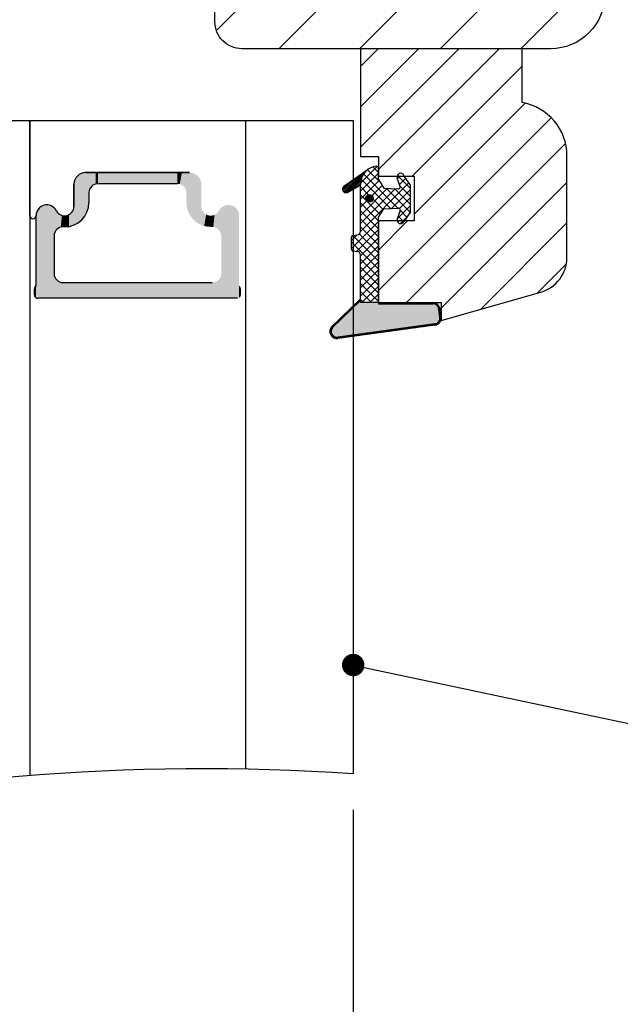
# Model space of a CAD drawing. Units: millimetres. Extents: x 2100 to 4897, y 296 to 972.
# Drawn here: x 3636 to 3670, y 543 to 598 of the extents above; entities that cross this region are included whole.
import ezdxf

# ---------------------------------------------------------------- set-up
doc = ezdxf.new("R2010")
doc.units = ezdxf.units.MM
doc.layers.get('0').update_dxf_attribs({"lineweight": 0})
doc.layers.get('DEFPOINTS').update_dxf_attribs({"lineweight": 0})
for name, color, linetype, lineweight in [('02 MEASURES', 156, 'Continuous', 13), ('03 FRAME', 40, 'Continuous', 25), ('04 FRAME HATCH', 40, 'Continuous', 0), ('07 GLASS', 151, 'Continuous', 25), ('13 GASKET', 254, 'Continuous', 25), ('14 GASKET HATCH', 254, 'Continuous', 0), ('19 PV', 7, 'Continuous', 25), ('20 PANEL', 22, 'Continuous', 25)]:
    doc.layers.add(name, color=color, linetype=linetype, lineweight=lineweight)
doc.styles.add('M1x1', font='arial.ttf', dxfattribs={"height": 3})
doc.dimstyles.new('M1x1', dxfattribs={"dimscale": 0, "dimtxt": 3, "dimasz": 5, "dimexe": 1, "dimexo": 2, "dimgap": 0.5, "dimtad": 1, "dimdec": 0, "dimdsep": 46, "dimtxsty": 'M1x1', "dimcen": -1, "dimclrd": 256, "dimclre": 256, "dimclrt": 256, "dimazin": 2, "dimtfac": 1, "dimtdec": 0, "dimtmove": 0, "dimatfit": 3, "dimfxl": 1, "dimtolj": 1, "dimarcsym": 0})
pattern_1 = [(45, (224.84407, 1361.98815), (-0.0449012806, 0.0449012806), [])]

# ---------------------------------------------------------------- blocks, each defined once
blk = doc.blocks.new('*D593')
at = {"layer": '02 MEASURES', "lineweight": -2}
for p, q in [((3655, 553.994), (3655, 533.17)), ((3618, 550.897), (3618, 533.17)), ((3623, 534.17), (3650, 534.17))]:
    blk.add_line(p, q, dxfattribs=at)
at = {"layer": '02 MEASURES'}
for points in [[(3623, 535.004), (3623, 533.337), (3618, 534.17)], [(3650, 533.337), (3650, 535.004), (3655, 534.17)]]:
    blk.add_solid(points, dxfattribs=at)
at = {"layer": 'DEFPOINTS', "color": 0}
for p in [(3655, 555.994), (3618, 552.897), (3655, 534.17)]:
    blk.add_point(p, dxfattribs=at)
at = {"layer": '02 MEASURES', "insert": (3636.5, 536.202), "char_height": 3, "attachment_point": 5, "style": 'M1x1'}
blk.add_mtext('\\A1;37', dxfattribs=at)
blk = doc.blocks.new('gasket_3 LAG Trea')
at = {"layer": '13 GASKET'}
h = blk.add_hatch(color=256, dxfattribs=at)
edge = h.paths.add_edge_path()
edge.add_arc((-2.5, -1.25), 0.211, 0, 360)
at = {"layer": '14 GASKET HATCH'}
h = blk.add_hatch(dxfattribs=at)
h.set_pattern_fill('ANSI37', color=256, scale=0.1, style=0)
h.set_pattern_definition([(45, (224.84407, 1361.98815), (-0.2245064, 0.2245064), []), (135, (224.84407, 1361.98815), (-0.2245064, -0.2245064), [])])
h.paths.add_polyline_path([(-2, -7.05), (-2, -2.3), (-1.7, -1.83), (-0.888, -1.783, -0.531351), (-0.787, -1.915), (-0.946, -2.386, 0.935922), (-0.577, -2.538), (-0.211, -1.985), (-0.211, -0.515), (-0.552, 0), (-0.95, 0, 0.145665), (-0.946, -0.114), (-0.787, -0.585, -0.531351), (-0.888, -0.717), (-1.7, -0.67), (-2, -0.2), (-2, 0), (-2, 0.55, 0.149756), (-2.56, 0.378), (-2.58, 0.365, 0.242611), (-3, -0.45), (-3, -3.083, -0.374514), (-3.173, -3.281), (-3.414, -3.314, 0.374514), (-3.5, -3.413), (-3.5, -4.068, 0.374514), (-3.414, -4.167), (-3.173, -4.2, -0.374514), (-3, -4.398), (-3, -7.05)])
h.paths.add_polyline_path([(-2.711, -1.25, -1), (-2.289, -1.25, -1)], flags=16)
h = blk.add_hatch(dxfattribs=at)
h.set_pattern_fill('ANSI31', color=256, scale=0.02, style=0)
h.set_pattern_definition(pattern_1)
h.paths.add_polyline_path([(-3, -0.45, -0.242611), (-2.58, 0.365), (-3.914, -0.561, 0.906861), (-3.72, -0.909), (-3, -0.513)])
h = blk.add_hatch(dxfattribs=at)
h.set_pattern_fill('ANSI31', color=256, scale=0.02, style=0)
h.set_pattern_definition(pattern_1)
h.paths.add_polyline_path([(-4.554, -8.439), (-3, -6.929), (-3, -6.832), (-4.605, -8.391, 0.685464), (-4.249, -9.047), (1.151, -8.301, 0.414948), (1.497, -7.852), (1.437, -7.398, 0.376393), (1.04, -7.05), (-2, -7.05), (-2, -7.12), (1.04, -7.12, -0.376393), (1.367, -7.407), (1.427, -7.862, -0.409513), (1.148, -8.231, -0.004646), (1.142, -8.232), (-4.258, -8.977), (-4.258, -8.977), (-4.258, -8.977, -0.681239)])
h = blk.add_hatch(dxfattribs=at)
h.set_pattern_fill('AR-SAND', color=256, scale=0.003, style=0)
h.set_pattern_definition([(37.5, (224.84407, 1361.98815), (-0.004800094, 0.146823971), [0, -0.115824, 0, -0.12954, 0, -0.123825]), (7.5, (224.84407, 1361.98815), (0.134856985, 0.21504753), [0, -0.062484, 0, -0.104394, 0, -0.040005]), (327.5, (224.75034, 1361.98815), (0.237297711, 0.000431155), [0, -0.0381, 0, -0.13716, 0, -0.17907]), (317.5, (224.75034, 1361.98815), (0.229066936, 0.066878797), [0, -0.01905, 0, -0.089916, 0, -0.10287])])
h.paths.add_polyline_path([(1.427, -7.862), (1.367, -7.407, 0.376393), (1.04, -7.12), (-2, -7.12), (-2, -7.05), (-3, -7.05), (-3, -6.929), (-4.554, -8.439, 0.681239), (-4.258, -8.977), (-4.258, -8.977), (-4.258, -8.977), (1.142, -8.232), (1.148, -8.231, 0.409513)])
at = {"layer": '13 GASKET'}
for p, q in [((-2, -0.2), (-2, 0.55)), ((-2, 0.55), (-2, 0.55)), ((-3.914, -0.561), (-2.56, 0.378)), ((-0.211, -0.515), (-0.577, 0.038)), ((-3.72, -0.909), (-3, -0.513)), ((-3, -3.083), (-3, -0.45)), ((-2, -0.2), (-1.7, -0.67)), ((-0.787, -0.585), (-0.946, -0.114)), ((-0.211, -1.985), (-0.211, -0.515)), ((-1.7, -0.67), (-0.888, -0.717)), ((-2, -2.3), (-1.7, -1.83)), ((-1.7, -1.83), (-0.888, -1.783)), ((-0.787, -1.915), (-0.946, -2.386)), ((-0.211, -1.985), (-0.577, -2.538)), ((-2, -7.05), (-2, -2.3)), ((-3.414, -3.314), (-3.173, -3.281)), ((-3.5, -4.068), (-3.5, -3.413)), ((-3.414, -4.167), (-3.173, -4.2)), ((-3, -7.05), (-3, -4.398)), ((-3, -6.832), (-4.605, -8.391)), ((-3, -6.929), (-4.556, -8.441)), ((-2, -7.05), (-3, -7.05)), ((-2, -7.05), (1.04, -7.05)), ((-2, -7.05), (-2, -7.12)), ((-2, -7.12), (1.04, -7.12)), ((1.427, -7.862), (1.367, -7.407)), ((1.497, -7.852), (1.437, -7.398)), ((1.148, -8.231), (-4.258, -8.977)), ((1.151, -8.301), (-4.249, -9.047))]:
    blk.add_line(p, q, dxfattribs=at)
blk.add_circle((-2.5, -1.25), 0.211, dxfattribs=at)
for centre, radius, start, end in [((-2, -0.45), 1, 90, 180), ((-0.757, -0.05), 0.2, 26.24, 198.6569), ((-3.8, -0.725), 0.2, 124.76, 293.5747), ((-0.882, -0.617), 0.1, 266.721, 18.6569), ((-0.882, -1.883), 0.1, 341.3431, 93.279), ((-0.757, -2.45), 0.2, 161.3431, 333.76), ((-3.2, -3.083), 0.2, 277.8735, 360), ((-3.4, -3.413), 0.1, 97.8735, 180), ((-3.4, -4.068), 0.1, 180, 262.1265), ((-3.2, -4.398), 0.2, 0, 82.1265), ((1.04, -7.45), 0.4, 7.4961, 90), ((1.04, -7.45), 0.33, 7.4961, 90), ((1.1, -7.905), 0.33, 277.3524, 7.4961), ((1.1, -7.905), 0.4, 277.3524, 7.4961), ((-4.3, -8.65), 0.4, 139.6355, 277.3524), ((-4.3, -8.65), 0.33, 139.6355, 277.3524)]:
    blk.add_arc(centre, radius, start, end, dxfattribs=at)
blk = doc.blocks.new('GLAZING BEAD 3Lags Trea')
at = {"layer": '04 FRAME HATCH'}
h = blk.add_hatch(dxfattribs=at)
h.set_pattern_fill('ANSI31', color=256, scale=0.5, style=0)
h.paths.add_polyline_path([(-251.92, -1360.916), (-251.92, -1357.916), (-260.917, -1357.916), (-260.917, -1363.916), (-259.917, -1363.916), (-259.917, -1365.006), (-257.917, -1365.006), (-257.917, -1367.506), (-259.917, -1367.506), (-259.917, -1372.056), (-256.417, -1372.056), (-256.417, -1373.056), (-250.869, -1371.465, 0.334595), (-249.42, -1369.542), (-249.42, -1363.874, 0.365977)])
at = {"layer": '03 FRAME'}
blk.add_lwpolyline([(-249.42, -1369.542), (-249.42, -1363.874, 0.365977), (-251.92, -1360.916), (-251.92, -1357.916), (-260.917, -1357.916), (-260.917, -1363.916), (-259.917, -1363.916), (-259.917, -1365.006), (-257.917, -1365.006), (-257.917, -1367.506), (-259.917, -1367.506), (-259.917, -1372.056), (-256.417, -1372.056), (-256.417, -1373.056), (-250.869, -1371.465, 0.334595)], format="xyb", close=True, dxfattribs=at)
blk.add_blockref('gasket_3 LAG Trea', (-257.917, -1365.006))

msp = doc.modelspace()

# ---------------------------------------------------------------- hatches: boundary and pattern name
at = {"layer": '04 FRAME HATCH'}
h = msp.add_hatch(dxfattribs=at)
h.set_pattern_fill('ANSI31', color=256, style=0)
h.set_pattern_definition([(45, (597.1665, 694.7494), (-2.245064, 2.245064), [])])
h.paths.add_polyline_path([(3616.5, 624.371, -0.414214), (3615, 625.871), (3615, 630.371), (3615, 638.871, 0.414214), (3613.5, 640.371), (3558, 640.371, 0.414214), (3555, 637.371), (3555, 583.371, 0.414214), (3558, 580.371), (3613.5, 580.371, 0.414214), (3615, 581.871), (3615, 582.055), (3615, 592.055), (3615, 594.871, -0.414214), (3616.5, 596.371), (3633.4, 596.371, 0.414214), (3634.9, 597.871), (3634.9, 603.371), (3647.3, 603.371), (3647.3, 597.871, 0.414214), (3648.8, 596.371), (3655.4, 596.371), (3664.397, 596.371), (3666, 596.371, 0.414214), (3669, 599.371), (3669, 615.578, 0.378866), (3666.365, 618.555), (3619, 624.371)])
h.paths.add_polyline_path([(3608.086, 614.082), (3615.913, 614.082), (3615.913, 609.57), (3608.086, 609.57)], flags=24)

# ---------------------------------------------------------------- linework, layer by layer
at = {"layer": '03 FRAME'}
msp.add_lwpolyline([(3555, 583.371), (3555, 637.371, -0.414214), (3558, 640.371), (3613.5, 640.371, -0.414214), (3615, 638.871), (3615, 625.871, 0.414214), (3616.5, 624.371), (3619, 624.371), (3666.365, 618.555, -0.378866), (3669, 615.578), (3669, 599.371, -0.414214), (3666, 596.371), (3648.8, 596.371, -0.414214), (3647.3, 597.871), (3647.3, 603.371), (3634.9, 603.371), (3634.9, 597.871, -0.414214), (3633.4, 596.371), (3616.5, 596.371, 0.414214), (3615, 594.871), (3615, 581.871, -0.414214), (3613.5, 580.371), (3558, 580.371, -0.414214)], format="xyb", close=True, dxfattribs=at)
at = {"layer": '07 GLASS'}
for p, q in [((3618, 592.371), (3655, 592.371)), ((3637, 592.371), (3637, 555.898)), ((3649, 592.371), (3649, 556.255)), ((3655, 592.371), (3655, 555.994)), ((3655, 592.371), (3655, 555.994))]:
    msp.add_line(p, q, dxfattribs=at)
msp.add_arc((3646.657, 433.08), 123.197, 86.11724, 103.45123, dxfattribs=at)
at = {"layer": '13 GASKET'}
for p, q in [((3637, 587.081), (3637, 592.371)), ((3645.895, 589.471), (3640.105, 589.471)), ((3639.455, 588.821), (3639.455, 587.591))]:
    msp.add_line(p, q, dxfattribs=at)
for centre, radius, start, end in [((3640.105, 588.821), 0.65, 90, 180), ((3637.945, 587.076), 0.596, 27.5293, 179.7008), ((3638.935, 587.591), 0.52, 207.5293, 0), ((3637.175, 587.081), 0.175, 179.9957, 359.1607)]:
    msp.add_arc(centre, radius, start, end, dxfattribs=at)
at = {"layer": '19 PV'}
for p, q in [((3640.105, 589.471), (3645.895, 589.471)), ((3645.215, 588.85), (3640.785, 588.85)), ((3639.455, 587.591), (3639.455, 588.821)), ((3640.285, 588.35), (3640.285, 587.8)), ((3637.35, 583.172), (3637.35, 587.076)), ((3638.935, 586.45), (3638.85, 586.45)), ((3638.35, 585.95), (3638.35, 583.85)), ((3638.85, 583.35), (3647.15, 583.35)), ((3637.25, 582.671), (3637.25, 582.999)), ((3648.55, 582.471), (3637.45, 582.471))]:
    msp.add_line(p, q, dxfattribs=at)
for centre, radius, start, end in [((3640.105, 588.821), 0.65, 90, 180), ((3640.785, 588.35), 0.5, 90, 180), ((3638.935, 587.8), 1.35, 270, 0), ((3637.945, 587.076), 0.596, 27.5293, 180), ((3638.935, 587.591), 0.52, 207.5293, 0), ((3638.85, 585.95), 0.5, 90, 180), ((3638.85, 583.85), 0.5, 180, 270), ((3637.45, 582.999), 0.2, 120, 180), ((3637.45, 582.671), 0.2, 180, 270)]:
    msp.add_arc(centre, radius, start, end, dxfattribs=at)
at = {"layer": '19 PV', "color": 250, "linetype": 'Continuous'}
for points in [[(3639.728, 589.348), (3639.728, 586.707), (3639.823, 589.407)], [(3639.823, 589.407), (3639.728, 586.707), (3639.823, 586.788)], [(3639.823, 589.407), (3639.823, 586.788), (3639.889, 589.43)], [(3639.889, 589.43), (3639.823, 586.788), (3639.889, 586.845)], [(3639.889, 589.43), (3639.889, 586.845), (3639.96, 589.455)], [(3639.96, 589.455), (3639.889, 586.845), (3639.96, 586.928)], [(3639.96, 589.455), (3639.96, 586.928), (3640.027, 589.462)], [(3640.027, 589.462), (3639.96, 586.928), (3640.027, 587.006)], [(3640.027, 589.462), (3640.027, 587.006), (3640.105, 589.471)], [(3640.105, 589.471), (3640.027, 587.006), (3640.105, 587.133)], [(3640.105, 589.471), (3640.105, 587.133), (3640.138, 589.471)], [(3640.138, 589.471), (3640.105, 587.133), (3640.138, 587.187)], [(3640.138, 589.471), (3640.138, 587.187), (3640.219, 589.471)], [(3640.219, 589.471), (3640.138, 587.187), (3640.219, 587.382)], [(3640.219, 589.471), (3640.219, 587.382), (3640.268, 589.471)], [(3640.268, 589.471), (3640.219, 587.382), (3640.268, 587.588)], [(3640.268, 589.471), (3640.268, 587.588), (3640.285, 589.471)], [(3640.285, 589.471), (3640.268, 587.588), (3640.285, 587.8)], [(3640.285, 589.471), (3640.285, 588.35), (3640.302, 589.471)], [(3640.302, 589.471), (3640.285, 588.35), (3640.302, 588.479)], [(3640.302, 589.471), (3640.302, 588.479), (3640.352, 589.471)], [(3640.352, 589.471), (3640.302, 588.479), (3640.352, 588.6)], [(3640.352, 589.471), (3640.352, 588.6), (3640.431, 589.471)], [(3640.431, 589.471), (3640.352, 588.6), (3640.431, 588.703)], [(3640.431, 589.471), (3640.431, 588.703), (3640.535, 589.471)], [(3640.535, 589.471), (3640.431, 588.703), (3640.535, 588.783)], [(3640.535, 589.471), (3640.535, 588.783), (3640.655, 589.471)], [(3640.655, 589.471), (3640.535, 588.783), (3640.655, 588.833)], [(3640.655, 589.471), (3640.655, 588.833), (3640.785, 589.471)], [(3640.785, 589.471), (3640.655, 588.833), (3640.785, 588.85)], [(3640.785, 589.471), (3640.785, 588.85), (3645.215, 589.471)], [(3645.215, 589.471), (3640.785, 588.85), (3645.215, 588.85)], [(3645.215, 589.471), (3645.215, 588.85), (3645.344, 589.471)], [(3645.344, 589.471), (3645.215, 588.85), (3645.344, 588.833)], [(3645.344, 589.471), (3645.344, 588.833), (3645.465, 589.471)], [(3645.465, 589.471), (3645.344, 588.833), (3645.465, 588.783)], [(3645.465, 589.471), (3645.465, 588.783), (3645.568, 589.471)], [(3645.568, 589.471), (3645.465, 588.783), (3645.568, 588.703)], [(3645.568, 589.471), (3645.568, 588.703), (3645.648, 589.471)], [(3645.648, 589.471), (3645.568, 588.703), (3645.648, 588.6)], [(3645.648, 589.471), (3645.648, 588.6), (3645.698, 589.471)], [(3645.698, 589.471), (3645.648, 588.6), (3645.698, 588.479)], [(3645.698, 589.471), (3645.698, 588.479), (3645.715, 589.471)], [(3645.715, 589.471), (3645.698, 588.479), (3645.715, 588.35)], [(3645.715, 589.471), (3645.715, 587.8), (3645.731, 589.471)], [(3645.731, 589.471), (3645.715, 587.8), (3645.731, 587.588)], [(3645.731, 589.471), (3645.731, 587.588), (3645.781, 589.471)], [(3645.781, 589.471), (3645.731, 587.588), (3645.781, 587.382)], [(3645.781, 589.471), (3645.781, 587.382), (3645.862, 589.471)], [(3645.862, 589.471), (3645.781, 587.382), (3645.862, 587.187)], [(3645.862, 589.471), (3645.862, 587.187), (3645.895, 589.471)], [(3645.895, 589.471), (3645.862, 587.187), (3645.895, 587.133)], [(3645.895, 589.471), (3645.895, 587.133), (3645.973, 589.462)], [(3645.973, 589.462), (3645.895, 587.133), (3645.973, 587.006)], [(3645.973, 589.462), (3645.973, 587.006), (3646.039, 589.455)], [(3646.039, 589.455), (3645.973, 587.006), (3646.039, 586.928)], [(3646.039, 589.455), (3646.039, 586.928), (3646.11, 589.43)], [(3646.11, 589.43), (3646.039, 586.928), (3646.11, 586.845)], [(3646.11, 589.43), (3646.11, 586.845), (3646.177, 589.407)], [(3646.177, 589.407), (3646.11, 586.845), (3646.177, 586.788)], [(3646.177, 589.407), (3646.177, 586.788), (3646.271, 589.348)], [(3639.455, 588.821), (3639.455, 586.558), (3639.471, 588.966)], [(3639.471, 588.966), (3639.455, 586.558), (3639.471, 586.565)], [(3639.471, 588.966), (3639.471, 586.565), (3639.519, 589.103)], [(3639.519, 589.103), (3639.471, 586.565), (3639.519, 586.585)], [(3639.519, 589.103), (3639.519, 586.585), (3639.548, 589.149)], [(3639.548, 589.149), (3639.519, 586.585), (3639.548, 586.597)], [(3639.548, 589.149), (3639.548, 586.597), (3639.597, 589.226)], [(3639.597, 589.226), (3639.548, 586.597), (3639.597, 586.627)], [(3639.597, 589.226), (3639.597, 586.627), (3639.699, 589.329)], [(3639.699, 589.329), (3639.597, 586.627), (3639.699, 586.69)], [(3639.699, 589.329), (3639.699, 586.69), (3639.728, 589.348)], [(3639.728, 589.348), (3639.699, 586.69), (3639.728, 586.707)], [(3646.271, 589.348), (3646.177, 586.788), (3646.271, 586.707)], [(3646.271, 589.348), (3646.271, 586.707), (3646.3, 589.329)], [(3646.3, 589.329), (3646.271, 586.707), (3646.3, 586.69)], [(3646.3, 589.329), (3646.3, 586.69), (3646.403, 589.226)], [(3646.403, 589.226), (3646.3, 586.69), (3646.403, 586.627)], [(3646.403, 589.226), (3646.403, 586.627), (3646.452, 589.149)], [(3646.452, 589.149), (3646.403, 586.627), (3646.452, 586.597)], [(3646.452, 589.149), (3646.452, 586.597), (3646.48, 589.103)], [(3646.48, 589.103), (3646.452, 586.597), (3646.48, 586.585)], [(3646.48, 589.103), (3646.48, 586.585), (3646.528, 588.966)], [(3646.528, 588.966), (3646.48, 586.585), (3646.528, 586.565)], [(3646.528, 588.966), (3646.528, 586.565), (3646.545, 588.821)], [(3646.545, 588.821), (3646.528, 586.565), (3646.545, 586.558)], [(3637.35, 587.076), (3637.35, 582.502), (3637.367, 587.218)], [(3637.367, 587.218), (3637.35, 582.502), (3637.367, 582.491)], [(3637.367, 587.218), (3637.367, 582.491), (3637.373, 587.234)], [(3637.373, 587.234), (3637.367, 582.491), (3637.373, 582.486)], [(3637.373, 587.234), (3637.373, 582.486), (3637.418, 587.353)], [(3637.418, 587.353), (3637.373, 582.486), (3637.418, 582.478)], [(3637.418, 587.353), (3637.418, 582.478), (3637.45, 587.398)], [(3637.45, 587.398), (3637.418, 582.478), (3637.45, 582.471)], [(3637.45, 587.398), (3637.45, 582.471), (3637.5, 587.471)], [(3637.5, 587.471), (3637.45, 582.471), (3637.5, 582.471)], [(3637.5, 587.471), (3637.5, 582.471), (3637.608, 587.566)], [(3637.608, 587.566), (3637.5, 582.471), (3637.608, 582.471)], [(3637.608, 587.566), (3637.608, 582.471), (3637.735, 587.633)], [(3637.735, 587.633), (3637.608, 582.471), (3637.735, 582.471)], [(3637.735, 587.633), (3637.735, 582.471), (3637.874, 587.667)], [(3637.874, 587.667), (3637.735, 582.471), (3637.874, 582.471)], [(3637.874, 587.667), (3637.874, 582.471), (3638.018, 587.667)], [(3638.018, 587.667), (3637.874, 582.471), (3638.018, 582.471)], [(3638.018, 587.667), (3638.018, 582.471), (3638.158, 587.632)], [(3638.158, 587.632), (3638.018, 582.471), (3638.158, 582.471)], [(3638.158, 587.632), (3638.158, 582.471), (3638.285, 587.565)], [(3638.285, 587.565), (3638.158, 582.471), (3638.285, 582.471)], [(3638.285, 587.565), (3638.285, 582.471), (3638.35, 587.507)], [(3638.35, 587.507), (3638.285, 582.471), (3638.35, 582.471)], [(3638.35, 587.507), (3638.35, 585.95), (3638.367, 587.492)], [(3638.367, 587.492), (3638.35, 585.95), (3638.367, 586.079)], [(3638.367, 587.492), (3638.367, 586.079), (3638.392, 587.469)], [(3638.392, 587.469), (3638.367, 586.079), (3638.392, 586.141)], [(3638.392, 587.469), (3638.392, 586.141), (3638.417, 587.434)], [(3638.417, 587.434), (3638.392, 586.141), (3638.417, 586.2)], [(3638.417, 587.434), (3638.417, 586.2), (3638.474, 587.351)], [(3638.474, 587.351), (3638.417, 586.2), (3638.474, 586.274)], [(3638.474, 587.351), (3638.474, 586.274), (3638.496, 587.319)], [(3638.496, 587.319), (3638.474, 586.274), (3638.496, 586.303)], [(3638.496, 587.319), (3638.496, 586.303), (3638.553, 587.238)], [(3638.553, 587.238), (3638.496, 586.303), (3638.553, 586.347)], [(3638.553, 587.238), (3638.553, 586.347), (3638.6, 587.199)], [(3638.6, 587.199), (3638.553, 586.347), (3638.6, 586.383)], [(3638.6, 587.199), (3638.6, 586.383), (3638.659, 587.15)], [(3639.187, 587.136), (3639.187, 586.476), (3639.298, 587.219)], [(3639.298, 587.219), (3639.187, 586.476), (3639.298, 586.503)], [(3639.298, 587.219), (3639.298, 586.503), (3639.352, 587.288)], [(3639.352, 587.288), (3639.298, 586.503), (3639.352, 586.516)], [(3639.352, 587.288), (3639.352, 586.516), (3639.383, 587.327)], [(3639.383, 587.327), (3639.352, 586.516), (3639.383, 586.528)], [(3639.383, 587.327), (3639.383, 586.528), (3639.436, 587.454)], [(3639.436, 587.454), (3639.383, 586.528), (3639.436, 586.551)], [(3639.436, 587.454), (3639.436, 586.551), (3639.455, 587.591)], [(3639.455, 587.591), (3639.436, 586.551), (3639.455, 586.558)], [(3646.545, 587.591), (3646.545, 586.558), (3646.563, 587.454)], [(3646.563, 587.454), (3646.545, 586.558), (3646.563, 586.551)], [(3646.563, 587.454), (3646.563, 586.551), (3646.617, 587.327)], [(3646.617, 587.327), (3646.563, 586.551), (3646.617, 586.528)], [(3646.617, 587.327), (3646.617, 586.528), (3646.648, 587.288)], [(3646.648, 587.288), (3646.617, 586.528), (3646.648, 586.516)], [(3646.648, 587.288), (3646.648, 586.516), (3646.702, 587.219)], [(3646.702, 587.219), (3646.648, 586.516), (3646.702, 586.503)], [(3646.702, 587.219), (3646.702, 586.503), (3646.813, 587.136)], [(3647.34, 587.15), (3647.34, 586.407), (3647.4, 587.199)], [(3647.4, 587.199), (3647.34, 586.407), (3647.4, 586.383)], [(3647.4, 587.199), (3647.4, 586.383), (3647.446, 587.238)], [(3647.446, 587.238), (3647.4, 586.383), (3647.446, 586.347)], [(3647.446, 587.238), (3647.446, 586.347), (3647.503, 587.319)], [(3647.503, 587.319), (3647.446, 586.347), (3647.503, 586.303)], [(3647.503, 587.319), (3647.503, 586.303), (3647.526, 587.351)], [(3647.526, 587.351), (3647.503, 586.303), (3647.526, 586.274)], [(3647.526, 587.351), (3647.526, 586.274), (3647.583, 587.434)], [(3647.583, 587.434), (3647.526, 586.274), (3647.583, 586.2)], [(3647.583, 587.434), (3647.583, 586.2), (3647.607, 587.469)], [(3647.607, 587.469), (3647.583, 586.2), (3647.607, 586.141)], [(3647.607, 587.469), (3647.607, 586.141), (3647.633, 587.492)], [(3647.633, 587.492), (3647.607, 586.141), (3647.633, 586.079)], [(3647.633, 587.492), (3647.633, 586.079), (3647.65, 587.507)], [(3647.65, 587.507), (3647.633, 586.079), (3647.65, 585.95)], [(3647.65, 587.507), (3647.65, 582.471), (3647.715, 587.565)], [(3647.715, 587.565), (3647.65, 582.471), (3647.715, 582.471)], [(3647.715, 587.565), (3647.715, 582.471), (3647.842, 587.632)], [(3647.842, 587.632), (3647.715, 582.471), (3647.842, 582.471)], [(3647.842, 587.632), (3647.842, 582.471), (3647.981, 587.667)], [(3647.981, 587.667), (3647.842, 582.471), (3647.981, 582.471)], [(3647.981, 587.667), (3647.981, 582.471), (3648.125, 587.667)], [(3648.125, 587.667), (3647.981, 582.471), (3648.125, 582.471)], [(3648.125, 587.667), (3648.125, 582.471), (3648.265, 587.633)], [(3648.265, 587.633), (3648.125, 582.471), (3648.265, 582.471)], [(3648.265, 587.633), (3648.265, 582.471), (3648.392, 587.566)], [(3648.392, 587.566), (3648.265, 582.471), (3648.392, 582.471)], [(3648.392, 587.566), (3648.392, 582.471), (3648.5, 587.471)], [(3648.5, 587.471), (3648.392, 582.471), (3648.5, 582.471)], [(3648.5, 587.471), (3648.5, 582.471), (3648.55, 587.398)], [(3648.55, 587.398), (3648.5, 582.471), (3648.55, 582.471)], [(3648.55, 587.398), (3648.55, 582.471), (3648.581, 587.353)], [(3648.581, 587.353), (3648.55, 582.471), (3648.581, 582.478)], [(3648.581, 587.353), (3648.581, 582.478), (3648.626, 587.234)], [(3648.626, 587.234), (3648.581, 582.478), (3648.626, 582.486)], [(3648.626, 587.234), (3648.626, 582.486), (3648.632, 587.218)], [(3648.632, 587.218), (3648.626, 582.486), (3648.632, 582.491)], [(3648.632, 587.218), (3648.632, 582.491), (3648.65, 587.076)], [(3638.659, 587.15), (3638.6, 586.383), (3638.659, 586.407)], [(3638.659, 587.15), (3638.659, 586.407), (3638.72, 587.123)], [(3638.72, 587.123), (3638.659, 586.407), (3638.72, 586.433)], [(3638.72, 587.123), (3638.72, 586.433), (3638.785, 587.093)], [(3638.785, 587.093), (3638.72, 586.433), (3638.785, 586.441)], [(3638.785, 587.093), (3638.785, 586.441), (3638.85, 587.083)], [(3638.85, 587.083), (3638.785, 586.441), (3638.85, 586.45)], [(3638.85, 587.083), (3638.85, 586.45), (3638.921, 587.071)], [(3638.921, 587.071), (3638.85, 586.45), (3638.921, 586.45)], [(3638.921, 587.071), (3638.921, 586.45), (3638.935, 587.073)], [(3638.935, 587.073), (3638.921, 586.45), (3638.935, 586.45)], [(3638.935, 587.073), (3638.935, 586.45), (3639.058, 587.086)], [(3639.058, 587.086), (3638.935, 586.45), (3639.058, 586.459)], [(3639.058, 587.086), (3639.058, 586.459), (3639.146, 587.12)], [(3639.146, 587.12), (3639.058, 586.459), (3639.146, 586.466)], [(3639.146, 587.12), (3639.146, 586.466), (3639.187, 587.136)], [(3639.187, 587.136), (3639.146, 586.466), (3639.187, 586.476)], [(3646.813, 587.136), (3646.702, 586.503), (3646.813, 586.476)], [(3646.813, 587.136), (3646.813, 586.476), (3646.854, 587.12)], [(3646.854, 587.12), (3646.813, 586.476), (3646.854, 586.466)], [(3646.854, 587.12), (3646.854, 586.466), (3646.941, 587.086)], [(3646.941, 587.086), (3646.854, 586.466), (3646.941, 586.459)], [(3646.941, 587.086), (3646.941, 586.459), (3647.065, 587.073)], [(3647.065, 587.073), (3646.941, 586.459), (3647.065, 586.45)], [(3647.065, 587.073), (3647.065, 586.45), (3647.078, 587.071)], [(3647.078, 587.071), (3647.065, 586.45), (3647.078, 586.45)], [(3647.078, 587.071), (3647.078, 586.45), (3647.15, 587.083)], [(3647.15, 587.083), (3647.078, 586.45), (3647.15, 586.45)], [(3647.15, 587.083), (3647.15, 586.45), (3647.214, 587.093)], [(3647.214, 587.093), (3647.15, 586.45), (3647.214, 586.441)], [(3647.214, 587.093), (3647.214, 586.441), (3647.279, 587.123)], [(3647.279, 587.123), (3647.214, 586.441), (3647.279, 586.433)], [(3647.279, 587.123), (3647.279, 586.433), (3647.34, 587.15)], [(3647.34, 587.15), (3647.279, 586.433), (3647.34, 586.407)], [(3648.65, 587.076), (3648.632, 582.491), (3648.65, 582.502)], [(3638.35, 583.85), (3638.35, 582.471), (3638.367, 583.72)], [(3638.367, 583.72), (3638.35, 582.471), (3638.367, 582.471)], [(3638.367, 583.72), (3638.367, 582.471), (3638.392, 583.659)], [(3638.392, 583.659), (3638.367, 582.471), (3638.392, 582.471)], [(3638.392, 583.659), (3638.392, 582.471), (3638.417, 583.6)], [(3638.417, 583.6), (3638.392, 582.471), (3638.417, 582.471)], [(3638.417, 583.6), (3638.417, 582.471), (3638.474, 583.525)], [(3638.474, 583.525), (3638.417, 582.471), (3638.474, 582.471)], [(3638.474, 583.525), (3638.474, 582.471), (3638.496, 583.496)], [(3638.496, 583.496), (3638.474, 582.471), (3638.496, 582.471)], [(3638.496, 583.496), (3638.496, 582.471), (3638.553, 583.452)], [(3638.553, 583.452), (3638.496, 582.471), (3638.553, 582.471)], [(3638.553, 583.452), (3638.553, 582.471), (3638.6, 583.417)], [(3638.6, 583.417), (3638.553, 582.471), (3638.6, 582.471)], [(3638.6, 583.417), (3638.6, 582.471), (3638.659, 583.392)], [(3638.659, 583.392), (3638.6, 582.471), (3638.659, 582.471)], [(3638.659, 583.392), (3638.659, 582.471), (3638.72, 583.367)], [(3638.72, 583.367), (3638.659, 582.471), (3638.72, 582.471)], [(3638.72, 583.367), (3638.72, 582.471), (3638.785, 583.358)], [(3638.785, 583.358), (3638.72, 582.471), (3638.785, 582.471)], [(3638.785, 583.358), (3638.785, 582.471), (3638.85, 583.35)], [(3638.85, 583.35), (3638.785, 582.471), (3638.85, 582.471)], [(3638.85, 583.35), (3638.85, 582.471), (3638.921, 583.35)], [(3638.921, 583.35), (3638.85, 582.471), (3638.921, 582.471)], [(3638.921, 583.35), (3638.921, 582.471), (3638.935, 583.35)], [(3638.935, 583.35), (3638.921, 582.471), (3638.935, 582.471)], [(3638.935, 583.35), (3638.935, 582.471), (3639.058, 583.35)], [(3639.058, 583.35), (3638.935, 582.471), (3639.058, 582.471)], [(3639.058, 583.35), (3639.058, 582.471), (3639.146, 583.35)], [(3639.146, 583.35), (3639.058, 582.471), (3639.146, 582.471)], [(3639.146, 583.35), (3639.146, 582.471), (3639.187, 583.35)], [(3639.187, 583.35), (3639.146, 582.471), (3639.187, 582.471)], [(3639.187, 583.35), (3639.187, 582.471), (3639.298, 583.35)], [(3639.298, 583.35), (3639.187, 582.471), (3639.298, 582.471)], [(3639.298, 583.35), (3639.298, 582.471), (3639.352, 583.35)], [(3639.352, 583.35), (3639.298, 582.471), (3639.352, 582.471)], [(3639.352, 583.35), (3639.352, 582.471), (3639.383, 583.35)], [(3639.383, 583.35), (3639.352, 582.471), (3639.383, 582.471)], [(3639.383, 583.35), (3639.383, 582.471), (3639.436, 583.35)], [(3639.436, 583.35), (3639.383, 582.471), (3639.436, 582.471)], [(3639.436, 583.35), (3639.436, 582.471), (3639.455, 583.35)], [(3639.455, 583.35), (3639.436, 582.471), (3639.455, 582.471)], [(3639.455, 583.35), (3639.455, 582.471), (3639.471, 583.35)], [(3639.471, 583.35), (3639.455, 582.471), (3639.471, 582.471)], [(3639.471, 583.35), (3639.471, 582.471), (3639.519, 583.35)], [(3639.519, 583.35), (3639.471, 582.471), (3639.519, 582.471)], [(3639.519, 583.35), (3639.519, 582.471), (3639.548, 583.35)], [(3639.548, 583.35), (3639.519, 582.471), (3639.548, 582.471)], [(3639.548, 583.35), (3639.548, 582.471), (3639.597, 583.35)], [(3639.597, 583.35), (3639.548, 582.471), (3639.597, 582.471)], [(3639.597, 583.35), (3639.597, 582.471), (3639.699, 583.35)], [(3639.699, 583.35), (3639.597, 582.471), (3639.699, 582.471)], [(3639.699, 583.35), (3639.699, 582.471), (3639.728, 583.35)], [(3639.728, 583.35), (3639.699, 582.471), (3639.728, 582.471)], [(3639.728, 583.35), (3639.728, 582.471), (3639.823, 583.35)], [(3639.823, 583.35), (3639.728, 582.471), (3639.823, 582.471)], [(3639.823, 583.35), (3639.823, 582.471), (3639.889, 583.35)], [(3639.889, 583.35), (3639.823, 582.471), (3639.889, 582.471)], [(3639.889, 583.35), (3639.889, 582.471), (3639.96, 583.35)], [(3639.96, 583.35), (3639.889, 582.471), (3639.96, 582.471)], [(3639.96, 583.35), (3639.96, 582.471), (3640.027, 583.35)], [(3640.027, 583.35), (3639.96, 582.471), (3640.027, 582.471)], [(3640.027, 583.35), (3640.027, 582.471), (3640.105, 583.35)], [(3640.105, 583.35), (3640.027, 582.471), (3640.105, 582.471)], [(3640.105, 583.35), (3640.105, 582.471), (3640.138, 583.35)], [(3640.138, 583.35), (3640.105, 582.471), (3640.138, 582.471)], [(3640.138, 583.35), (3640.138, 582.471), (3640.219, 583.35)], [(3640.219, 583.35), (3640.138, 582.471), (3640.219, 582.471)], [(3640.219, 583.35), (3640.219, 582.471), (3640.268, 583.35)], [(3640.268, 583.35), (3640.219, 582.471), (3640.268, 582.471)], [(3640.268, 583.35), (3640.268, 582.471), (3640.285, 583.35)], [(3640.285, 583.35), (3640.268, 582.471), (3640.285, 582.471)], [(3640.285, 583.35), (3640.285, 582.471), (3640.302, 583.35)], [(3640.302, 583.35), (3640.285, 582.471), (3640.302, 582.471)], [(3640.302, 583.35), (3640.302, 582.471), (3640.352, 583.35)], [(3640.352, 583.35), (3640.302, 582.471), (3640.352, 582.471)], [(3640.352, 583.35), (3640.352, 582.471), (3640.431, 583.35)], [(3640.431, 583.35), (3640.352, 582.471), (3640.431, 582.471)], [(3640.431, 583.35), (3640.431, 582.471), (3640.535, 583.35)], [(3640.535, 583.35), (3640.431, 582.471), (3640.535, 582.471)], [(3640.535, 583.35), (3640.535, 582.471), (3640.655, 583.35)], [(3640.655, 583.35), (3640.535, 582.471), (3640.655, 582.471)], [(3640.655, 583.35), (3640.655, 582.471), (3640.785, 583.35)], [(3640.785, 583.35), (3640.655, 582.471), (3640.785, 582.471)], [(3640.785, 583.35), (3640.785, 582.471), (3645.215, 583.35)], [(3645.215, 583.35), (3640.785, 582.471), (3645.215, 582.471)], [(3645.215, 583.35), (3645.215, 582.471), (3645.344, 583.35)], [(3645.344, 583.35), (3645.215, 582.471), (3645.344, 582.471)], [(3645.344, 583.35), (3645.344, 582.471), (3645.465, 583.35)], [(3645.465, 583.35), (3645.344, 582.471), (3645.465, 582.471)], [(3645.465, 583.35), (3645.465, 582.471), (3645.568, 583.35)], [(3645.568, 583.35), (3645.465, 582.471), (3645.568, 582.471)], [(3645.568, 583.35), (3645.568, 582.471), (3645.648, 583.35)], [(3645.648, 583.35), (3645.568, 582.471), (3645.648, 582.471)], [(3645.648, 583.35), (3645.648, 582.471), (3645.698, 583.35)], [(3645.698, 583.35), (3645.648, 582.471), (3645.698, 582.471)], [(3645.698, 583.35), (3645.698, 582.471), (3645.715, 583.35)], [(3645.715, 583.35), (3645.698, 582.471), (3645.715, 582.471)], [(3645.715, 583.35), (3645.715, 582.471), (3645.731, 583.35)], [(3645.731, 583.35), (3645.715, 582.471), (3645.731, 582.471)], [(3645.731, 583.35), (3645.731, 582.471), (3645.781, 583.35)], [(3645.781, 583.35), (3645.731, 582.471), (3645.781, 582.471)], [(3645.781, 583.35), (3645.781, 582.471), (3645.862, 583.35)], [(3645.862, 583.35), (3645.781, 582.471), (3645.862, 582.471)], [(3645.862, 583.35), (3645.862, 582.471), (3645.895, 583.35)], [(3645.895, 583.35), (3645.862, 582.471), (3645.895, 582.471)], [(3645.895, 583.35), (3645.895, 582.471), (3645.973, 583.35)], [(3645.973, 583.35), (3645.895, 582.471), (3645.973, 582.471)], [(3645.973, 583.35), (3645.973, 582.471), (3646.039, 583.35)], [(3646.039, 583.35), (3645.973, 582.471), (3646.039, 582.471)], [(3646.039, 583.35), (3646.039, 582.471), (3646.11, 583.35)], [(3646.11, 583.35), (3646.039, 582.471), (3646.11, 582.471)], [(3646.11, 583.35), (3646.11, 582.471), (3646.177, 583.35)], [(3646.177, 583.35), (3646.11, 582.471), (3646.177, 582.471)], [(3646.177, 583.35), (3646.177, 582.471), (3646.271, 583.35)], [(3646.271, 583.35), (3646.177, 582.471), (3646.271, 582.471)], [(3646.271, 583.35), (3646.271, 582.471), (3646.3, 583.35)], [(3646.3, 583.35), (3646.271, 582.471), (3646.3, 582.471)], [(3646.3, 583.35), (3646.3, 582.471), (3646.403, 583.35)], [(3646.403, 583.35), (3646.3, 582.471), (3646.403, 582.471)], [(3646.403, 583.35), (3646.403, 582.471), (3646.452, 583.35)], [(3646.452, 583.35), (3646.403, 582.471), (3646.452, 582.471)], [(3646.452, 583.35), (3646.452, 582.471), (3646.48, 583.35)], [(3646.48, 583.35), (3646.452, 582.471), (3646.48, 582.471)], [(3646.48, 583.35), (3646.48, 582.471), (3646.528, 583.35)], [(3646.528, 583.35), (3646.48, 582.471), (3646.528, 582.471)], [(3646.528, 583.35), (3646.528, 582.471), (3646.545, 583.35)], [(3646.545, 583.35), (3646.528, 582.471), (3646.545, 582.471)], [(3646.545, 583.35), (3646.545, 582.471), (3646.563, 583.35)], [(3646.563, 583.35), (3646.545, 582.471), (3646.563, 582.471)], [(3646.563, 583.35), (3646.563, 582.471), (3646.617, 583.35)], [(3646.617, 583.35), (3646.563, 582.471), (3646.617, 582.471)], [(3646.617, 583.35), (3646.617, 582.471), (3646.648, 583.35)], [(3646.648, 583.35), (3646.617, 582.471), (3646.648, 582.471)], [(3646.648, 583.35), (3646.648, 582.471), (3646.702, 583.35)], [(3646.702, 583.35), (3646.648, 582.471), (3646.702, 582.471)], [(3646.702, 583.35), (3646.702, 582.471), (3646.813, 583.35)], [(3646.813, 583.35), (3646.702, 582.471), (3646.813, 582.471)], [(3646.813, 583.35), (3646.813, 582.471), (3646.854, 583.35)], [(3646.854, 583.35), (3646.813, 582.471), (3646.854, 582.471)], [(3646.854, 583.35), (3646.854, 582.471), (3646.941, 583.35)], [(3646.941, 583.35), (3646.854, 582.471), (3646.941, 582.471)], [(3646.941, 583.35), (3646.941, 582.471), (3647.065, 583.35)], [(3647.065, 583.35), (3646.941, 582.471), (3647.065, 582.471)], [(3647.065, 583.35), (3647.065, 582.471), (3647.078, 583.35)], [(3647.078, 583.35), (3647.065, 582.471), (3647.078, 582.471)], [(3647.078, 583.35), (3647.078, 582.471), (3647.15, 583.35)], [(3647.15, 583.35), (3647.078, 582.471), (3647.15, 582.471)], [(3647.15, 583.35), (3647.15, 582.471), (3647.214, 583.358)], [(3647.214, 583.358), (3647.15, 582.471), (3647.214, 582.471)], [(3647.214, 583.358), (3647.214, 582.471), (3647.279, 583.367)], [(3647.279, 583.367), (3647.214, 582.471), (3647.279, 582.471)], [(3647.279, 583.367), (3647.279, 582.471), (3647.34, 583.392)], [(3647.34, 583.392), (3647.279, 582.471), (3647.34, 582.471)], [(3647.34, 583.392), (3647.34, 582.471), (3647.4, 583.417)], [(3647.4, 583.417), (3647.34, 582.471), (3647.4, 582.471)], [(3647.4, 583.417), (3647.4, 582.471), (3647.446, 583.452)], [(3647.446, 583.452), (3647.4, 582.471), (3647.446, 582.471)], [(3647.446, 583.452), (3647.446, 582.471), (3647.503, 583.496)], [(3647.503, 583.496), (3647.446, 582.471), (3647.503, 582.471)], [(3647.503, 583.496), (3647.503, 582.471), (3647.526, 583.525)], [(3647.526, 583.525), (3647.503, 582.471), (3647.526, 582.471)], [(3647.526, 583.525), (3647.526, 582.471), (3647.583, 583.6)], [(3647.583, 583.6), (3647.526, 582.471), (3647.583, 582.471)], [(3647.583, 583.6), (3647.583, 582.471), (3647.607, 583.659)], [(3647.607, 583.659), (3647.583, 582.471), (3647.607, 582.471)], [(3647.607, 583.659), (3647.607, 582.471), (3647.633, 583.72)], [(3647.633, 583.72), (3647.607, 582.471), (3647.633, 582.471)], [(3647.633, 583.72), (3647.633, 582.471), (3647.65, 583.85)], [(3647.65, 583.85), (3647.633, 582.471), (3647.65, 582.471)], [(3637.25, 582.999), (3637.25, 582.671), (3637.262, 583.067)], [(3637.262, 583.067), (3637.25, 582.671), (3637.262, 582.611)], [(3637.262, 583.067), (3637.262, 582.611), (3637.265, 583.073)], [(3637.265, 583.073), (3637.262, 582.611), (3637.265, 582.595)], [(3637.265, 583.073), (3637.265, 582.595), (3637.297, 583.128)], [(3637.297, 583.128), (3637.265, 582.595), (3637.297, 582.547)], [(3637.297, 583.128), (3637.297, 582.547), (3637.308, 583.138)], [(3637.308, 583.138), (3637.297, 582.547), (3637.308, 582.53)], [(3637.308, 583.138), (3637.308, 582.53), (3637.35, 583.172)], [(3637.35, 583.172), (3637.308, 582.53), (3637.35, 582.502)], [(3648.65, 583.172), (3648.65, 582.502), (3648.691, 583.138)], [(3648.691, 583.138), (3648.65, 582.502), (3648.691, 582.53)], [(3648.691, 583.138), (3648.691, 582.53), (3648.703, 583.128)], [(3648.703, 583.128), (3648.691, 582.53), (3648.703, 582.547)], [(3648.703, 583.128), (3648.703, 582.547), (3648.734, 583.073)], [(3648.734, 583.073), (3648.703, 582.547), (3648.734, 582.595)], [(3648.734, 583.073), (3648.734, 582.595), (3648.738, 583.067)], [(3648.738, 583.067), (3648.734, 582.595), (3648.738, 582.611)], [(3648.738, 583.067), (3648.738, 582.611), (3648.75, 582.999)], [(3648.75, 582.999), (3648.738, 582.611), (3648.75, 582.671)]]:
    msp.add_solid(points, dxfattribs=at)
at = {"layer": '20 PANEL'}
msp.add_line((3618, 592.371), (3655, 592.371), dxfattribs=at)

# ---------------------------------------------------------------- block references
msp.add_blockref('GLAZING BEAD 3Lags Trea', (3916.317, 1954.287))

# ---------------------------------------------------------------- dimensions: what is measured, and where the dimension line sits
at = {"layer": '02 MEASURES'}
dim = msp.add_linear_dim(base=(3655, 534.17), p1=(3618, 552.897), p2=(3655, 555.994), dimstyle='M1x1', override={"dimscale": 1}, dxfattribs=at)
dim.commit()
dim.dimension.update_dxf_attribs({"geometry": '*D593', "text_midpoint": (3636.5, 536.202)})

# ---------------------------------------------------------------- leaders
msp.add_leader([(3655, 562.052), (3671.551, 558.546)], dimstyle='M1x1', override={"dimscale": 1, "dimldrblk": 'DotSmall'}, dxfattribs=at)

doc.saveas('drawing.dxf')
